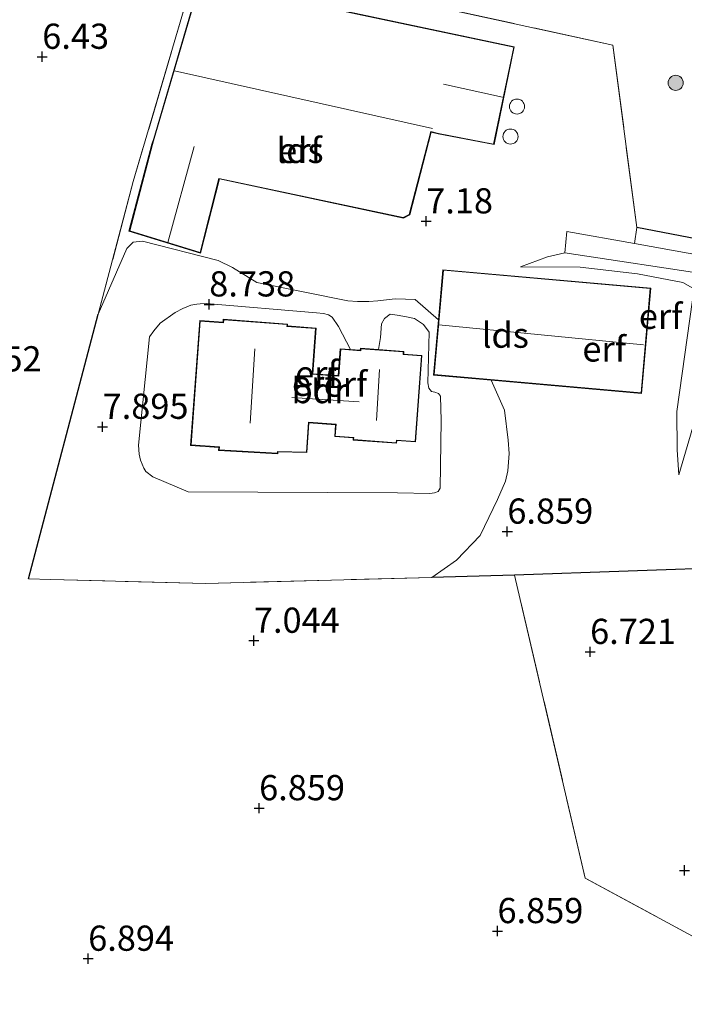
# Model space of a CAD drawing. Units: metres. Extents: x 201631 to 210008, y 468748 to 475003.
# Drawn here: x 208503 to 208569, y 468902 to 468999 of the extents above; entities that cross this region are included whole.
import ezdxf
from ezdxf.enums import TextEntityAlignment as Align

# ---------------------------------------------------------------- set-up
doc = ezdxf.new("R2010")
doc.units = ezdxf.units.M
doc.linetypes.add('IE-TERREINAFSCHEIDING', pattern=[10, 8, -2])
doc.layers.get('0').update_dxf_attribs({"lineweight": 25})
for name, color, linetype, lineweight in [('B-ME-GR-BOOM-S-B1', 93, 'Continuous', 18), ('B-ME-GW-KRUINLIJN-L-B1', 93, 'Continuous', 18), ('B-ME-GW-TEENLIJN-L-B1', 93, 'Continuous', 18), ('B-ME-IE-GRASLAND-GV-B6', 93, 'Continuous', 18), ('B-ME-IE-GRONDWERKLIJN-GROND_INGERICHT-GV-B6', 253, 'Continuous', 18), ('B-ME-IE-TERREINAFSCHEIDING-RASTERHEKWERK-L-B1', 8, 'IE-TERREINAFSCHEIDING', 18), ('B-ME-KG-KADASTRAAL-DAKRAND-L-B1', 13, 'Continuous', 18), ('B-ME-KG-KADASTRAAL-NOKLIJN-L-B1', 13, 'Continuous', 18), ('B-ME-OG-BEBOUWING-GV-B6', 173, 'Continuous', 18), ('B-ME-OG-BEBOUWING-S-B1', 173, 'Continuous', 18), ('B-ME-VH-VERH_SOORT-ONVERHARD-GV-B6', 8, 'Continuous', 18)]:
    doc.layers.add(name, color=color, linetype=linetype, lineweight=lineweight)
doc.layers.add('B-ME-GW-HOOGTEPUNT-S-B1', color=10, linetype='Continuous')
doc.layers.add('B-ME-IE-TERREINAFSCHEIDING-HAAGRASTER-L-B1', color=10, linetype='Continuous')
doc.styles.add('NLCS-ISO', font='NLCS-ISO.TTF')

# ---------------------------------------------------------------- blocks, each defined once
blk = doc.blocks.new('dtb')
blk.add_circle((0, 0), 0.75)
blk = doc.blocks.new('hoogtepunt')
for p, q in [((-0.5, 0), (0.5, 0)), ((0, 0.5), (0, -0.5))]:
    blk.add_line(p, q)
blk = doc.blocks.new('boom')
h = blk.add_hatch(color=256)
edge = h.paths.add_edge_path()
edge.add_arc((0, 0), 0.75, 0, 360)
blk.add_circle((0, 0), 0.75)

msp = doc.modelspace()

# ---------------------------------------------------------------- linework, layer by layer
at = {"layer": 'B-ME-GW-KRUINLIJN-L-B1'}
for points in [[(208552.859, 468974.939, 7.406), (208558.781, 468974.893, 7.449), (208564.444, 468974.256, 7.41), (208568.942, 468973.393, 7.375), (208569.953, 468972.818, 7.375), (208569.914, 468971.675, 7.366), (208568.358, 468960.588, 7.336), (208568.404, 468956.778, 7.091), (208568.561, 468954.292, 6.829)], [(208535.9827, 468966.743, 8.738), (208534.8093, 468969.0148, 8.7211), (208534.19, 468969.9609, 8.6892), (208533.8057, 468970.1644, 8.6812), (208533.3128, 468970.2938, 8.6812), (208532.6187, 468970.389, 8.6733), (208521.6843, 468971.3014, 8.7451), (208521.0761, 468971.2774, 8.761), (208520.7505, 468971.2472, 8.761), (208520.1707, 468971.1233, 8.785), (208519.3532, 468970.8162, 8.7451), (208518.6197, 468970.4238, 8.7291), (208517.1233, 468969.3662, 8.769), (208516.4914, 468968.5846, 8.761), (208516.0627, 468967.9953, 8.7531), (208514.9587, 468957.253, 8.7291), (208515.0215, 468956.3649, 8.761), (208515.1573, 468955.7745, 8.7451), (208515.4862, 468954.9695, 8.785), (208515.6864, 468954.6312, 8.7371), (208516.3821, 468954.1185, 8.6892), (208519.8888, 468952.6286, 8.6733), (208540.654, 468952.5122, 8.6493), (208543.8627, 468952.4612, 8.5057), (208544.3326, 468952.5336, 8.4977), (208544.6979, 468952.6564, 8.4738), (208544.8716, 468952.9712, 8.5137), (208545.0002, 468959.7063, 8.6733), (208544.9294, 468962.0952, 8.6733), (208544.7219, 468962.3654, 8.6653), (208544.364, 468962.5026, 8.6573), (208544.0325, 468962.5737, 8.6573), (208543.7542, 468962.8962, 8.6254), (208543.6772, 468963.4449, 8.5775), (208543.7806, 468968.474, 8.5775), (208543.2287, 468969.2321, 8.5775), (208542.3372, 468969.8125, 8.6094), (208541.5485, 468969.9813, 8.6653), (208540.6361, 468970.1428, 8.6892), (208539.9182, 468970.2592, 8.7291), (208539.3567, 468969.8203, 8.777), (208539.0836, 468969.2739, 8.8329), (208538.9819, 468967.9135, 8.761), (208538.7762, 468966.7311, 8.6705)]]:
    msp.add_polyline3d(points, dxfattribs=at)
at = {"layer": 'B-ME-GW-TEENLIJN-L-B1'}
for points in [[(208510.98, 468970.242, 7.089), (208513.8228, 468976.749, 7.5789), (208514.429, 468977.3908, 7.5789), (208515.3613, 468977.4816, 7.5789), (208522.8626, 468975.5636, 7.5789), (208524.3002, 468974.8657, 7.5789), (208526.6935, 468973.3776, 7.5789), (208535.7219, 468971.577, 7.6099), (208536.6854, 468971.4926, 7.5769), (208537.8081, 468971.4875, 7.6099), (208538.6923, 468971.5622, 7.5934), (208540.41, 468971.7787, 7.5273), (208541.4641, 468971.7463, 7.5107), (208542.403, 468971.6838, 7.5603), (208544.7218, 468969.6928, 7.602)], [(208568.561, 468954.292, 6.829), (208570.928, 468962.419, 6.637), (208572.103, 468970.098, 6.746), (208572.288, 468971.604, 6.811), (208572.26, 468972.479, 6.833), (208572.112, 468974.076, 6.898), (208557.262, 468976.323, 6.996), (208555.541, 468975.921, 7.105), (208552.859, 468974.939, 7.406)], [(208549.9444, 468963.6973, 7.5133), (208551.2569, 468960.712, 7.4116), (208551.6163, 468957.74, 7.4116), (208551.7153, 468956.4363, 7.3124), (208551.6055, 468954.6997, 7.2959), (208551.3607, 468953.68, 7.2132), (208550.5779, 468951.8576, 7.1636), (208548.867, 468948.2978, 7.0975), (208546.5073, 468945.8462, 7.0975), (208544.0557, 468944.1311, 7.0272)]]:
    msp.add_polyline3d(points, dxfattribs=at)
at = {"layer": 'B-ME-IE-GRASLAND-GV-B6'}
msp.add_polyline3d([(208613.4475, 468969.4498, 7.2032), (208612.3148, 468968.4302, 7.114), (208611.9895, 468968.2965, 7.114), (208611.4772, 468968.2209, 7.114), (208610.6238, 468968.2862, 7.114), (208610.0174, 468968.4462, 7.114), (208608.0321, 468969.0084, 6.973), (208602.191, 468970.151, 6.973), (208580.504, 468974.312, 7.039), (208564.165, 468977.245, 6.991), (208564.396, 468978.837, 6.866), (208576.606, 468976.487, 6.93), (208600.708, 468971.207, 7.039), (208608.126, 468970.01, 7.148), (208609.553, 468970.258, 7.148), (208610.835, 468970.669, 7.144), (208611.907, 468971.501, 7.144), (208612.483, 468972.512, 7.222), (208612.903, 468973.817, 7.157), (208613.1124, 468977.1659, 7.1335), (208613.953, 468990.606, 7.039), (208621.168, 469074.53, 6.672)], dxfattribs=at)
at = {"layer": 'B-ME-IE-GRONDWERKLIJN-GROND_INGERICHT-GV-B6'}
for points in [[(208621.168, 469074.53, 6.672), (208613.953, 468990.606, 7.039), (208605.7826, 468992.3169, 6.6825), (208605.3233, 468986.9701, 6.6571), (208604.5326, 468978.9566, 6.6571), (208611.0576, 468977.5572, 6.7392), (208612.7005, 468977.2444, 6.7706), (208613.1124, 468977.1659, 7.1335), (208612.903, 468973.817, 7.157), (208612.483, 468972.512, 7.222), (208611.907, 468971.501, 7.144), (208610.835, 468970.669, 7.144), (208609.553, 468970.258, 7.148), (208608.126, 468970.01, 7.148), (208600.708, 468971.207, 7.039), (208576.606, 468976.487, 6.93), (208564.396, 468978.837, 6.866), (208562.01, 468996.93, 6.651), (208521.05, 469005.865, 6.688), (208534.684, 469055.948, 6.503)], [(208534.684, 469055.948, 6.503), (208521.05, 469005.865, 6.688), (208514.453, 468983.41, 7.064), (208510.98, 468970.242, 7.089), (208504.058, 468943.988, 7.138), (208506.268, 468943.93, 7.14), (208521.631, 468943.528, 7.156), (208544.0557, 468944.1311, 7.0272), (208552.269, 468944.352, 6.98), (208559.282, 468914.291, 6.976), (208575.239, 468905.686, 6.973), (208584.476, 468902.18, 6.925), (208602.8099, 468895.2526, 7.061)], [(208534.684, 469055.948, 6.503), (208521.05, 469005.865, 6.688), (208514.453, 468983.41, 7.064), (208510.98, 468970.242, 7.089), (208504.058, 468943.988, 7.138), (208506.268, 468943.93, 7.14), (208521.631, 468943.528, 7.156), (208544.0557, 468944.1311, 7.0272), (208552.269, 468944.352, 6.98), (208559.282, 468914.291, 6.976), (208575.239, 468905.686, 6.973), (208584.476, 468902.18, 6.925), (208602.8099, 468895.2526, 7.061)], [(208574.796, 468945.135, 7.07), (208552.269, 468944.352, 6.98), (208544.0557, 468944.1311, 7.0272), (208546.5073, 468945.8462, 7.0975), (208548.867, 468948.2978, 7.0975), (208550.5779, 468951.8576, 7.1636), (208551.3607, 468953.68, 7.2132), (208551.6055, 468954.6997, 7.2959), (208551.7153, 468956.4363, 7.3124), (208551.6163, 468957.74, 7.4116), (208551.2569, 468960.712, 7.4116), (208549.9444, 468963.6973, 7.5133), (208564.857, 468962.378, 7.602), (208565.782, 468972.825, 7.602), (208545.1603, 468974.6502, 7.602), (208544.7218, 468969.6928, 7.602), (208542.403, 468971.6838, 7.5603), (208541.4641, 468971.7463, 7.5107), (208540.41, 468971.7787, 7.5273), (208538.6923, 468971.5622, 7.5934), (208537.8081, 468971.4875, 7.6099), (208536.6854, 468971.4926, 7.5769), (208535.7219, 468971.577, 7.6099), (208526.6935, 468973.3776, 7.5789), (208524.3002, 468974.8657, 7.5789), (208522.8626, 468975.5636, 7.5789), (208515.3613, 468977.4816, 7.5789), (208514.429, 468977.3908, 7.5789), (208513.8228, 468976.749, 7.5789), (208510.98, 468970.242, 7.089), (208514.453, 468983.41, 7.064), (208521.05, 469005.865, 6.688), (208562.01, 468996.93, 6.651), (208564.396, 468978.837, 6.866), (208564.165, 468977.245, 6.991)], [(208516.491, 468987.672, 7.05), (208516.289, 468987.089, 7.05), (208514.025, 468978.4704, 7.1838), (208521.126, 468976.3046, 7.6005), (208522.988, 468983.652, 7.45), (208541.235, 468979.765, 7.25), (208541.872, 468980.083, 7.25), (208544.01, 468988.283, 7.4), (208544.695, 468988.128, 7.4), (208550.23, 468987.057, 7.15), (208552.242, 468996.759, 6.7), (208521.093, 469003.363, 6.8), (208516.491, 468987.672, 7.05)], [(208564.165, 468977.245, 6.991), (208557.462, 468978.449, 6.972), (208557.262, 468976.323, 6.996), (208555.541, 468975.921, 7.105), (208552.859, 468974.939, 7.406), (208558.781, 468974.893, 7.449), (208564.444, 468974.256, 7.41), (208568.942, 468973.393, 7.375), (208569.953, 468972.818, 7.375)], [(208544.7218, 468969.6928, 7.602), (208544.236, 468964.2024, 7.602), (208549.9444, 468963.6973, 7.5133), (208551.2569, 468960.712, 7.4116), (208551.6163, 468957.74, 7.4116), (208551.7153, 468956.4363, 7.3124), (208551.6055, 468954.6997, 7.2959), (208551.3607, 468953.68, 7.2132), (208550.5779, 468951.8576, 7.1636), (208548.867, 468948.2978, 7.0975), (208546.5073, 468945.8462, 7.0975), (208544.0557, 468944.1311, 7.0272), (208521.631, 468943.528, 7.156), (208506.268, 468943.93, 7.14), (208504.058, 468943.988, 7.138), (208510.98, 468970.242, 7.089), (208513.8228, 468976.749, 7.5789), (208514.429, 468977.3908, 7.5789), (208515.3613, 468977.4816, 7.5789), (208522.8626, 468975.5636, 7.5789), (208524.3002, 468974.8657, 7.5789), (208526.6935, 468973.3776, 7.5789), (208535.7219, 468971.577, 7.6099), (208536.6854, 468971.4926, 7.5769), (208537.8081, 468971.4875, 7.6099), (208538.6923, 468971.5622, 7.5934), (208540.41, 468971.7787, 7.5273), (208541.4641, 468971.7463, 7.5107), (208542.403, 468971.6838, 7.5603), (208544.7218, 468969.6928, 7.602)], [(208572.112, 468974.076, 6.898), (208572.26, 468972.479, 6.833), (208572.288, 468971.604, 6.811), (208572.103, 468970.098, 6.746), (208570.928, 468962.419, 6.637), (208568.561, 468954.292, 6.829), (208568.404, 468956.778, 7.091), (208568.358, 468960.588, 7.336), (208569.914, 468971.675, 7.366), (208569.953, 468972.818, 7.375), (208568.942, 468973.393, 7.375), (208564.444, 468974.256, 7.41), (208558.781, 468974.893, 7.449), (208552.859, 468974.939, 7.406), (208555.541, 468975.921, 7.105), (208557.262, 468976.323, 6.996), (208572.112, 468974.076, 6.898)], [(208569.914, 468971.675, 7.366), (208568.358, 468960.588, 7.336), (208568.404, 468956.778, 7.091), (208568.561, 468954.292, 6.829), (208570.928, 468962.419, 6.637)], [(208531.8659, 468959.473, 8.738), (208534.5216, 468959.2787, 8.738), (208534.4363, 468958.1132, 8.738), (208536.2624, 468957.9795, 8.738), (208536.2463, 468957.7606, 8.738), (208540.5711, 468957.4441, 8.738), (208540.5902, 468957.7037, 8.738), (208542.4506, 468957.5676, 8.738), (208543.0786, 468966.1486, 8.738), (208541.2676, 468966.2811, 8.738), (208541.2871, 468966.5473, 8.738), (208538.7762, 468966.7311, 8.6705), (208538.9819, 468967.9135, 8.761), (208539.0836, 468969.2739, 8.8329), (208539.3567, 468969.8203, 8.777), (208539.9182, 468970.2592, 8.7291), (208540.6361, 468970.1428, 8.6892), (208541.5485, 468969.9813, 8.6653), (208542.3372, 468969.8125, 8.6094), (208543.2287, 468969.2321, 8.5775), (208543.7806, 468968.474, 8.5775), (208543.6772, 468963.4449, 8.5775), (208543.7542, 468962.8962, 8.6254), (208544.0325, 468962.5737, 8.6573), (208544.364, 468962.5026, 8.6573), (208544.7219, 468962.3654, 8.6653), (208544.9294, 468962.0952, 8.6733), (208545.0002, 468959.7063, 8.6733), (208544.8716, 468952.9712, 8.5137), (208544.6979, 468952.6564, 8.4738), (208544.3326, 468952.5336, 8.4977), (208543.8627, 468952.4612, 8.5057), (208540.654, 468952.5122, 8.6493), (208519.8888, 468952.6286, 8.6733), (208516.3821, 468954.1185, 8.6892), (208515.6864, 468954.6312, 8.7371), (208515.4862, 468954.9695, 8.785), (208515.1573, 468955.7745, 8.7451), (208515.0215, 468956.3649, 8.761), (208514.9587, 468957.253, 8.7291), (208516.0627, 468967.9953, 8.7531), (208516.4914, 468968.5846, 8.761), (208517.1233, 468969.3662, 8.769), (208518.6197, 468970.4238, 8.7291), (208519.3532, 468970.8162, 8.7451), (208520.1707, 468971.1233, 8.785), (208520.7505, 468971.2472, 8.761), (208521.0761, 468971.2774, 8.761), (208521.6843, 468971.3014, 8.7451), (208532.6187, 468970.389, 8.6733), (208533.3128, 468970.2938, 8.6812), (208533.8057, 468970.1644, 8.6812), (208534.19, 468969.9609, 8.6892), (208534.8093, 468969.0148, 8.7211), (208535.9827, 468966.743, 8.738), (208534.9774, 468966.8166, 8.738), (208534.7821, 468964.1468, 8.738), (208532.2469, 468964.3323, 8.738), (208532.5787, 468968.8655, 8.738), (208529.7481, 468969.0726, 8.738), (208529.7621, 468969.2643, 8.738), (208523.3774, 468969.7316, 8.738), (208523.3564, 468969.4443, 8.738), (208521.0441, 468969.6135, 8.738), (208520.138, 468957.2333, 8.738), (208522.9338, 468957.0287, 8.738), (208522.9121, 468956.7327, 8.738), (208528.79, 468956.39, 8.738), (208528.8021, 468956.5797, 8.738), (208531.6607, 468956.5108, 8.738), (208531.8659, 468959.473, 8.738)], [(208535.9827, 468966.743, 8.738), (208534.8093, 468969.0148, 8.7211), (208534.19, 468969.9609, 8.6892), (208533.8057, 468970.1644, 8.6812), (208533.3128, 468970.2938, 8.6812), (208532.6187, 468970.389, 8.6733), (208521.6843, 468971.3014, 8.7451), (208521.0761, 468971.2774, 8.761), (208520.7505, 468971.2472, 8.761), (208520.1707, 468971.1233, 8.785), (208519.3532, 468970.8162, 8.7451), (208518.6197, 468970.4238, 8.7291), (208517.1233, 468969.3662, 8.769), (208516.4914, 468968.5846, 8.761), (208516.0627, 468967.9953, 8.7531), (208514.9587, 468957.253, 8.7291), (208515.0215, 468956.3649, 8.761), (208515.1573, 468955.7745, 8.7451), (208515.4862, 468954.9695, 8.785), (208515.6864, 468954.6312, 8.7371), (208516.3821, 468954.1185, 8.6892), (208519.8888, 468952.6286, 8.6733), (208540.654, 468952.5122, 8.6493), (208543.8627, 468952.4612, 8.5057), (208544.3326, 468952.5336, 8.4977), (208544.6979, 468952.6564, 8.4738), (208544.8716, 468952.9712, 8.5137), (208545.0002, 468959.7063, 8.6733), (208544.9294, 468962.0952, 8.6733), (208544.7219, 468962.3654, 8.6653), (208544.364, 468962.5026, 8.6573), (208544.0325, 468962.5737, 8.6573), (208543.7542, 468962.8962, 8.6254), (208543.6772, 468963.4449, 8.5775), (208543.7806, 468968.474, 8.5775), (208543.2287, 468969.2321, 8.5775), (208542.3372, 468969.8125, 8.6094), (208541.5485, 468969.9813, 8.6653), (208540.6361, 468970.1428, 8.6892), (208539.9182, 468970.2592, 8.7291), (208539.3567, 468969.8203, 8.777), (208539.0836, 468969.2739, 8.8329), (208538.9819, 468967.9135, 8.761), (208538.7762, 468966.7311, 8.6705), (208536.9721, 468966.8631, 8.738), (208536.9581, 468966.6716, 8.738), (208535.9827, 468966.743, 8.738)], [(208575.239, 468905.686, 6.973), (208559.282, 468914.291, 6.976), (208552.269, 468944.352, 6.98), (208574.796, 468945.135, 7.07)]]:
    msp.add_polyline3d(points, dxfattribs=at)
at = {"layer": 'B-ME-IE-TERREINAFSCHEIDING-HAAGRASTER-L-B1'}
msp.add_line((208504.058, 468943.988, 7.138), (208510.98, 468970.242, 7.089), dxfattribs=at)
for points in [[(208557.636, 469112.439, 6.582), (208591.504, 469096.361, 6.651), (208615.537, 469084.929, 6.729), (208617.667, 469083.138, 6.762), (208618.912, 469081.535, 6.746), (208620.208, 469078.584, 6.717), (208620.663, 469077.165, 6.705), (208621.168, 469074.53, 6.672), (208613.953, 468990.606, 7.039), (208612.903, 468973.817, 7.157), (208612.483, 468972.512, 7.222), (208611.907, 468971.501, 7.144), (208610.835, 468970.669, 7.144), (208609.553, 468970.258, 7.148), (208608.126, 468970.01, 7.148), (208600.708, 468971.207, 7.039), (208576.606, 468976.487, 6.93), (208564.396, 468978.837, 6.866)], [(208574.796, 468945.135, 7.07), (208552.269, 468944.352, 6.98), (208544.0557, 468944.1311, 7.0272)]]:
    msp.add_polyline3d(points, dxfattribs=at)
at = {"layer": 'B-ME-IE-TERREINAFSCHEIDING-RASTERHEKWERK-L-B1'}
for points in [[(208564.396, 468978.837, 6.866), (208562.01, 468996.93, 6.651), (208521.05, 469005.865, 6.688), (208514.453, 468983.41, 7.064), (208510.98, 468970.242, 7.089)], [(208544.0557, 468944.1311, 7.0272), (208521.631, 468943.528, 7.156), (208506.268, 468943.93, 7.14), (208504.058, 468943.988, 7.138)], [(208578.7346, 468789.3909, 7.264), (208579.5602, 468791.568, 7.264), (208580.8723, 468795.5399, 7.322), (208582.1087, 468799.4799, 7.38), (208583.1871, 468804.4729, 7.264), (208584.4656, 468809.6796, 7.264), (208586.0973, 468816.9555, 7.264), (208587.3363, 468822.6928, 7.177), (208588.9513, 468830.8843, 7.206), (208590.7662, 468838.8041, 7.177), (208591.3834, 468841.8438, 7.119), (208593.1941, 468850.6915, 7.148), (208594.3093, 468856.261, 7.148), (208596.8077, 468868.4004, 7.119), (208598.0332, 468874.2668, 7.032), (208599.2573, 468879.9135, 7.09), (208600.7068, 468885.9488, 7.09), (208602.8099, 468895.2526, 7.061), (208584.476, 468902.18, 6.925), (208575.239, 468905.686, 6.973), (208559.282, 468914.291, 6.976), (208552.269, 468944.352, 6.98)]]:
    msp.add_polyline3d(points, dxfattribs=at)
at = {"layer": 'B-ME-KG-KADASTRAAL-DAKRAND-L-B1'}
for points in [[(208514.0971, 468978.5007, 9.5214), (208516.363, 468987.071, 9.5), (208516.538, 468987.653, 11.093), (208521.128, 469003.304, 9.535), (208552.183, 468996.72, 9.412), (208550.191, 468987.115, 9.601), (208544.707, 468988.177, 9.79), (208543.977, 468988.36, 13.61), (208541.829, 468980.118, 10.02), (208541.228, 468979.818, 10.016), (208522.951, 468983.711, 10.012), (208521.0905, 468976.3677, 9.9946), (208514.0971, 468978.5007, 9.5214)], [(208545.2057, 468974.5962, 8.607), (208565.727, 468972.78, 8.607), (208564.812, 468962.432, 8.607), (208544.2903, 468964.2482, 8.607), (208545.2057, 468974.5962, 8.607)], [(208542.4044, 468957.6211, 10.9649), (208543.0251, 468966.1024, 10.9649), (208541.2141, 468966.2349, 13.0309), (208541.2336, 468966.5011, 12.8909), (208537.0183, 468966.8096, 12.9609), (208537.0043, 468966.6181, 12.9609), (208535.0237, 468966.7631, 10.6159), (208534.8283, 468964.0933, 10.9659), (208532.1934, 468964.2861, 10.9659), (208532.5252, 468968.8192, 10.9659), (208529.6946, 468969.0264, 13.8709), (208529.7086, 468969.2181, 13.8709), (208523.4236, 468969.6781, 13.8709), (208523.4026, 468969.3908, 13.8709), (208521.0903, 468969.56, 10.7209), (208520.1915, 468957.2795, 10.7209), (208522.9873, 468957.0749, 14.2559), (208522.9657, 468956.7797, 14.2559), (208528.7432, 468956.4428, 14.2559), (208528.7552, 468956.6309, 14.2559), (208531.6141, 468956.5619, 11.0009), (208531.8195, 468959.5265, 11.0009), (208534.5751, 468959.3249, 11.0009), (208534.4898, 468958.1594, 11.0009), (208536.3159, 468958.0257, 13.0309), (208536.2999, 468957.8068, 13.0309), (208540.5249, 468957.4976, 13.0309), (208540.5439, 468957.7573, 13.0309), (208542.4044, 468957.6211, 10.9649)]]:
    msp.add_polyline3d(points, dxfattribs=at)
at = {"layer": 'B-ME-KG-KADASTRAAL-NOKLIJN-L-B1'}
for p, q in [((208544.1169, 468988.6716, 13.6937), (208518.5265, 468994.3657, 13.5191)), ((208545.2175, 468993.0685, 11.8428), (208551.085, 468991.7769, 11.8978)), ((208517.8898, 468977.3581, 10.8669), (208520.4755, 468986.87, 10.736)), ((208565.0654, 468967.197, 12.8978), (208544.7664, 468969.1809, 12.8478)), ((208526.0532, 468959.422, 17.442), (208526.5089, 468966.7971, 17.41)), ((208538.5691, 468959.6944, 15.458), (208538.8689, 468964.7699, 15.458)), ((208530.1658, 468961.9746, 13.314), (208536.8515, 468961.5414, 13.378))]:
    msp.add_line(p, q, dxfattribs=at)
at = {"layer": 'B-ME-OG-BEBOUWING-GV-B6'}
for points in [[(208516.491, 468987.672, 7.05), (208521.093, 469003.363, 6.8), (208552.242, 468996.759, 6.7), (208550.23, 468987.057, 7.15), (208544.695, 468988.128, 7.4), (208544.01, 468988.283, 7.4), (208541.872, 468980.083, 7.25), (208541.235, 468979.765, 7.25), (208522.988, 468983.652, 7.45), (208521.126, 468976.3046, 7.6005), (208514.025, 468978.4704, 7.1838), (208516.289, 468987.089, 7.05), (208516.491, 468987.672, 7.05)], [(208544.7218, 468969.6928, 7.602), (208545.1603, 468974.6502, 7.602), (208565.782, 468972.825, 7.602), (208564.857, 468962.378, 7.602), (208549.9444, 468963.6973, 7.5133), (208544.236, 468964.2024, 7.602), (208544.7218, 468969.6928, 7.602)], [(208531.8659, 468959.473, 8.738), (208531.6607, 468956.5108, 8.738), (208528.8021, 468956.5797, 8.738), (208528.79, 468956.39, 8.738), (208522.9121, 468956.7327, 8.738), (208522.9338, 468957.0287, 8.738), (208520.138, 468957.2333, 8.738), (208521.0441, 468969.6135, 8.738), (208523.3564, 468969.4443, 8.738), (208523.3774, 468969.7316, 8.738), (208529.7621, 468969.2643, 8.738), (208529.7481, 468969.0726, 8.738), (208532.5787, 468968.8655, 8.738), (208532.2469, 468964.3323, 8.738), (208534.7821, 468964.1468, 8.738), (208534.9774, 468966.8166, 8.738), (208535.9827, 468966.743, 8.738), (208536.9581, 468966.6716, 8.738), (208536.9721, 468966.8631, 8.738), (208538.7762, 468966.7311, 8.6705), (208541.2871, 468966.5473, 8.738), (208541.2676, 468966.2811, 8.738), (208543.0786, 468966.1486, 8.738), (208542.4506, 468957.5676, 8.738), (208540.5902, 468957.7037, 8.738), (208540.5711, 468957.4441, 8.738), (208536.2463, 468957.7606, 8.738), (208536.2624, 468957.9795, 8.738), (208534.4363, 468958.1132, 8.738), (208534.5216, 468959.2787, 8.738), (208531.8659, 468959.473, 8.738)]]:
    msp.add_polyline3d(points, dxfattribs=at)
at = {"layer": 'B-ME-VH-VERH_SOORT-ONVERHARD-GV-B6'}
for points in [[(208557.262, 468976.323, 6.996), (208557.462, 468978.449, 6.972), (208564.165, 468977.245, 6.991), (208580.504, 468974.312, 7.039)], [(208572.112, 468974.076, 6.898), (208557.262, 468976.323, 6.996)]]:
    msp.add_polyline3d(points, dxfattribs=at)

# ---------------------------------------------------------------- block references
at = {"layer": 'B-ME-GR-BOOM-S-B1', "rotation": 90}
msp.add_blockref('boom', (208568.247, 468993.184, 6.622), dxfattribs=at)
at = {"layer": 'B-ME-GW-HOOGTEPUNT-S-B1', "rotation": 90}
for p in [(208505.42, 468995.781, 6.4303), (208505.42, 468995.781, 6.4303), (208543.503, 468979.456, 7.1797), (208543.503, 468979.456, 7.1797), (208521.983, 468971.218, 8.738), (208521.983, 468971.218, 8.738), (208511.409, 468959.079, 7.895), (208511.409, 468959.079, 7.895), (208551.548, 468948.682, 6.8586), (208551.548, 468948.682, 6.8586), (208526.411, 468937.86, 7.044), (208526.411, 468937.86, 7.044), (208559.76, 468936.751, 6.721), (208559.76, 468936.751, 6.721), (208526.931, 468921.251, 6.8586), (208526.931, 468921.251, 6.8586), (208569.117, 468915.08, 6.8586), (208569.117, 468915.08, 6.8586), (208550.57, 468909.061, 6.8586), (208550.57, 468909.061, 6.8586), (208509.976, 468906.32, 6.8943), (208509.976, 468906.32, 6.8943)]:
    msp.add_blockref('hoogtepunt', p, dxfattribs=at)
at = {"layer": 'B-ME-OG-BEBOUWING-S-B1', "rotation": 90}
for p in [(208552.509, 468990.834, 7.07), (208551.86, 468987.859, 7.07)]:
    msp.add_blockref('dtb', p, dxfattribs=at)

# ---------------------------------------------------------------- texts
at = {"layer": 'B-ME-GW-HOOGTEPUNT-S-B1', "ltscale": 0.2, "style": 'NLCS-ISO'}
for s, p in [('6.43', (208505.42, 468995.781, 6.4303)), ('6.43', (208505.42, 468995.781, 6.4303)), ('7.18', (208543.503, 468979.456, 7.1797)), ('7.18', (208543.503, 468979.456, 7.1797)), ('8.738', (208521.983, 468971.218, 8.738)), ('8.738', (208521.983, 468971.218, 8.738)), ('6.752', (208496.834, 468963.784, 6.7515)), ('6.752', (208496.834, 468963.784, 6.7515)), ('7.895', (208511.409, 468959.079, 7.895)), ('7.895', (208511.409, 468959.079, 7.895)), ('6.859', (208551.548, 468948.682, 6.8586)), ('6.859', (208551.548, 468948.682, 6.8586)), ('7.044', (208526.411, 468937.86, 7.044)), ('7.044', (208526.411, 468937.86, 7.044)), ('6.721', (208559.76, 468936.751, 6.721)), ('6.721', (208559.76, 468936.751, 6.721)), ('6.859', (208526.931, 468921.251, 6.8586)), ('6.859', (208526.931, 468921.251, 6.8586)), ('6.859', (208550.57, 468909.061, 6.8586)), ('6.859', (208550.57, 468909.061, 6.8586)), ('6.894', (208509.976, 468906.32, 6.8943)), ('6.894', (208509.976, 468906.32, 6.8943))]:
    msp.add_text(s, height=2.5, dxfattribs=at).set_placement(p, align=Align.BOTTOM_LEFT)
at = {"layer": 'B-ME-IE-GRONDWERKLIJN-GROND_INGERICHT-GV-B6', "ltscale": 0.2, "style": 'NLCS-ISO'}
for p in [(208530.9836, 468986.4845), (208566.7542, 468970.0369), (208561.1498, 468966.7942), (208532.6615, 468964.3634), (208532.3483, 468963.385), (208535.4926, 468963.3043)]:
    msp.add_text('erf', height=2.5, dxfattribs=at).set_placement(p, align=Align.MIDDLE_CENTER)
at = {"layer": 'B-ME-OG-BEBOUWING-GV-B6', "ltscale": 0.2, "style": 'NLCS-ISO'}
for s, p in [('lds', (208530.9836, 468986.4845)), ('lds', (208551.3462, 468968.1626)), ('bdr', (208532.9111, 468962.6626))]:
    msp.add_text(s, height=2.5, dxfattribs=at).set_placement(p, align=Align.MIDDLE_CENTER)

doc.saveas('drawing.dxf')
